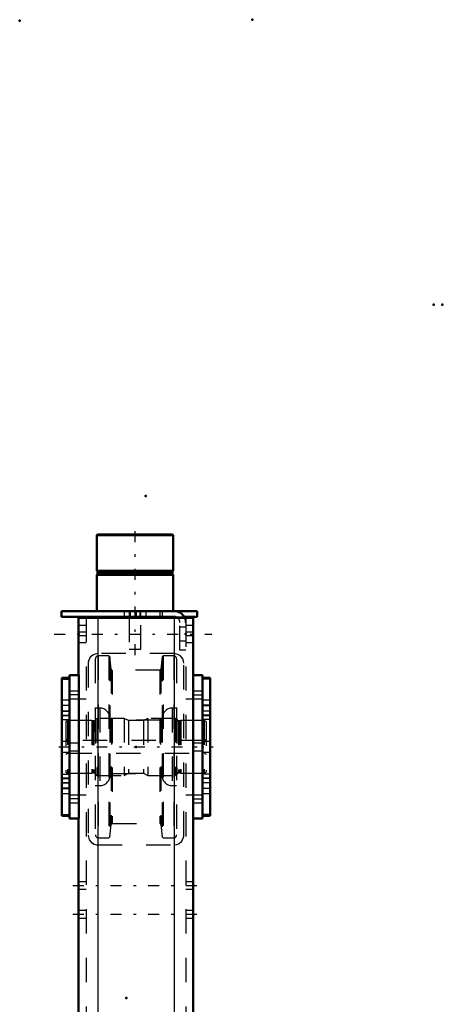
# Model space of a CAD drawing. Units: inches. Extents: x 19 to 243, y 19 to 233.
# Drawn here: x 31 to 48, y 193 to 233 of the extents above; entities that cross this region are included whole.
import ezdxf

# ---------------------------------------------------------------- set-up
doc = ezdxf.new("R2010")
doc.units = ezdxf.units.IN
doc.header["$MEASUREMENT"] = 0
doc.linetypes.add('Center', pattern=[1.5, 0.45, -0.5, 0.05, -0.5])
doc.linetypes.add('Dashed', pattern=[2, 1, -1])
for name, color, linetype, lineweight in [('2d ConnectionPoints', 7, 'Continuous', 50), ('AM_0', 7, 'Continuous', 50), ('AM_4', 3, 'Continuous', 25), ('AM_7', 7, 'Center', 25), ('AM_9', 6, 'Dashed', 25)]:
    doc.layers.add(name, color=color, linetype=linetype, lineweight=lineweight)

# ---------------------------------------------------------------- blocks, each defined once
blk = doc.blocks.new('102_D_5774150_1_0_in_CMJ8Z_1_1_GN_Wire_Rope_Hoist_900')
at = {"layer": 'AM_0'}
for p, q in [((33.933, 212.095), (33.906, 212.069)), ((33.906, 212.069), (37.056, 212.069)), ((33.906, 212.069), (33.906, 210.599)), ((33.933, 212.095), (37.029, 212.095)), ((37.056, 212.069), (37.029, 212.095)), ((37.056, 210.599), (37.056, 212.069)), ((33.906, 210.599), (37.056, 210.599)), ((33.906, 210.599), (33.938, 210.56)), ((33.938, 210.481), (33.906, 210.442)), ((33.906, 210.442), (37.056, 210.442)), ((33.906, 210.442), (33.906, 208.946)), ((33.938, 210.56), (33.938, 210.481)), ((33.938, 210.56), (37.025, 210.56)), ((33.938, 210.481), (37.025, 210.481)), ((37.025, 210.56), (37.056, 210.599)), ((37.025, 210.481), (37.025, 210.56)), ((37.056, 210.442), (37.025, 210.481)), ((37.056, 208.946), (37.056, 210.442)), ((35.245, 208.709), (35.245, 208.67)), ((35.717, 208.67), (35.717, 208.709))]:
    blk.add_line(p, q, dxfattribs=at)
at = {"layer": 'AM_7'}
blk.add_line((35.481, 207.135), (35.481, 212.332), dxfattribs=at)
at = {"layer": 'AM_9'}
for p, q in [((35.245, 208.946), (35.245, 208.709)), ((35.717, 208.709), (35.717, 208.946)), ((35.245, 208.67), (35.245, 207.371)), ((35.717, 207.371), (35.717, 208.67)), ((35.245, 207.371), (35.717, 207.371))]:
    blk.add_line(p, q, dxfattribs=at)
blk = doc.blocks.new('103_2571201830_1_0_in_CMJ8Z_1_1_GN_Wire_Rope_Hoist_900')
at = {"layer": 'AM_0'}
for p, q in [((32.45, 208.946), (38.04, 208.946)), ((32.45, 208.946), (32.45, 208.709)), ((38.04, 208.946), (38.04, 208.709)), ((32.45, 208.709), (37.095, 208.709)), ((37.505, 208.709), (38.04, 208.709))]:
    blk.add_line(p, q, dxfattribs=at)
for radius, start in [(0.472, 24.5856), (0.236, 56.3155)]:
    blk.add_arc((37.095, 208.473), radius, start, 90, dxfattribs=at)
at = {"layer": 'AM_7'}
for p, q in [((35.284, 208.698), (35.284, 208.958)), ((32.154, 208.001), (38.651, 208.001))]:
    blk.add_line(p, q, dxfattribs=at)
at = {"layer": 'AM_9'}
for p, q in [((35.029, 208.946), (35.029, 208.709)), ((35.284, 208.946), (35.284, 208.709)), ((35.54, 208.709), (35.54, 208.946)), ((35.678, 208.946), (35.678, 208.709)), ((35.934, 208.709), (35.934, 208.946)), ((36.505, 208.946), (36.505, 208.709)), ((36.603, 208.946), (36.603, 208.709)), ((37.095, 208.709), (37.505, 208.709)), ((37.332, 207.332), (37.332, 208.473)), ((37.568, 208.473), (37.568, 207.332)), ((37.568, 208.286), (37.332, 208.286)), ((37.332, 207.715), (37.568, 207.715)), ((37.568, 207.332), (37.332, 207.332))]:
    blk.add_line(p, q, dxfattribs=at)
for radius, start, end in [(0.236, 0, 56.3155), (0.472, 360, 24.5856)]:
    blk.add_arc((37.095, 208.473), radius, start, end, dxfattribs=at)
blk = doc.blocks.new('107_2571204580_BEARING_COVER_W125_2_0_in_CMJ8Z_1_1_GN_Wire_Rope_Hoist_900')
at = {"layer": 'AM_0'}
for p, q in [((38.58, 206.192), (38.265, 206.192)), ((38.58, 206.192), (38.58, 200.518)), ((38.265, 200.518), (38.58, 200.518))]:
    blk.add_line(p, q, dxfattribs=at)
at = {"layer": 'AM_4'}
for p, q in [((38.58, 206.139), (38.265, 206.139)), ((38.58, 204.662), (38.265, 204.662)), ((38.58, 204.476), (38.265, 204.476)), ((38.58, 202.234), (38.265, 202.234)), ((38.58, 202.047), (38.265, 202.047)), ((38.58, 200.571), (38.265, 200.571))]:
    blk.add_line(p, q, dxfattribs=at)
at = {"layer": 'AM_7'}
for p, q in [((38.249, 205.06), (38.595, 205.06)), ((38.249, 201.65), (38.595, 201.65))]:
    blk.add_line(p, q, dxfattribs=at)
at = {"layer": 'AM_9'}
for p, q in [((38.58, 206.189), (38.265, 206.189)), ((38.58, 205.276), (38.265, 205.276)), ((38.58, 205.067), (38.265, 205.067)), ((38.265, 204.843), (38.58, 204.843)), ((38.58, 204.831), (38.265, 204.831)), ((38.58, 204.634), (38.265, 204.634)), ((38.58, 203.571), (38.265, 203.571)), ((38.265, 203.138), (38.58, 203.138)), ((38.265, 202.075), (38.58, 202.075)), ((38.58, 201.878), (38.265, 201.878)), ((38.58, 201.867), (38.265, 201.867)), ((38.58, 201.642), (38.265, 201.642)), ((38.265, 201.434), (38.58, 201.434)), ((38.58, 200.521), (38.265, 200.521))]:
    blk.add_line(p, q, dxfattribs=at)
blk = doc.blocks.new('109_2571204580_BEARING_COVER_W125_4_0_in_CMJ8Z_1_1_GN_Wire_Rope_Hoist_900')
at = {"layer": 'AM_0'}
for p, q in [((32.777, 206.192), (32.462, 206.192)), ((32.462, 200.518), (32.462, 206.192)), ((32.462, 200.518), (32.777, 200.518))]:
    blk.add_line(p, q, dxfattribs=at)
at = {"layer": 'AM_4'}
for p, q in [((32.462, 206.139), (32.777, 206.139)), ((32.462, 204.662), (32.777, 204.662)), ((32.462, 204.476), (32.777, 204.476)), ((32.462, 202.234), (32.777, 202.234)), ((32.462, 202.047), (32.777, 202.047)), ((32.462, 200.571), (32.777, 200.571))]:
    blk.add_line(p, q, dxfattribs=at)
at = {"layer": 'AM_7'}
for p, q in [((32.793, 205.06), (32.446, 205.06)), ((32.793, 201.65), (32.446, 201.65))]:
    blk.add_line(p, q, dxfattribs=at)
at = {"layer": 'AM_9'}
for p, q in [((32.462, 206.189), (32.777, 206.189)), ((32.777, 205.276), (32.462, 205.276)), ((32.462, 205.067), (32.777, 205.067)), ((32.462, 204.843), (32.777, 204.843)), ((32.462, 204.831), (32.777, 204.831)), ((32.777, 204.634), (32.462, 204.634)), ((32.777, 203.571), (32.462, 203.571)), ((32.462, 203.138), (32.777, 203.138)), ((32.462, 202.075), (32.777, 202.075)), ((32.462, 201.878), (32.777, 201.878)), ((32.777, 201.867), (32.462, 201.867)), ((32.462, 201.642), (32.777, 201.642)), ((32.462, 201.434), (32.777, 201.434)), ((32.462, 200.521), (32.777, 200.521))]:
    blk.add_line(p, q, dxfattribs=at)
blk = doc.blocks.new('110_2425421170_sh6_1_0_in_CMJ8Z_1_1_GN_Wire_Rope_Hoist_900')
at = {"layer": 'AM_7'}
blk.add_line((32.338, 203.355), (38.704, 203.355), dxfattribs=at)
at = {"layer": 'AM_9'}
for p, q in [((32.706, 204.438), (32.627, 204.392)), ((32.627, 204.392), (32.627, 202.317)), ((33.698, 204.438), (32.706, 204.438)), ((32.706, 204.438), (32.706, 202.272)), ((33.734, 204.428), (33.698, 204.438)), ((33.698, 204.438), (33.698, 202.272)), ((33.734, 204.428), (33.734, 202.282)), ((33.789, 204.426), (33.75, 204.426)), ((33.75, 204.426), (33.75, 202.284)), ((33.789, 204.426), (33.789, 202.284)), ((33.915, 204.528), (33.852, 204.489)), ((33.852, 204.489), (33.852, 202.221)), ((33.915, 204.528), (33.915, 202.182)), ((35.029, 204.528), (33.915, 204.528)), ((35.206, 204.438), (35.029, 204.528)), ((35.029, 204.528), (35.029, 202.182)), ((35.835, 204.438), (35.206, 204.438)), ((35.206, 204.438), (35.206, 202.272)), ((36.013, 204.528), (35.835, 204.438)), ((35.835, 204.438), (35.835, 202.272)), ((36.013, 204.528), (36.013, 202.182)), ((37.147, 204.528), (36.013, 204.528)), ((37.21, 204.489), (37.147, 204.528)), ((37.147, 204.528), (37.147, 202.182)), ((37.21, 204.489), (37.21, 202.221)), ((37.311, 204.426), (37.273, 204.426)), ((37.273, 204.426), (37.273, 202.284)), ((37.311, 204.426), (37.311, 202.284)), ((37.363, 204.438), (37.327, 204.428)), ((37.327, 204.428), (37.327, 202.282)), ((38.336, 204.438), (37.363, 204.438)), ((37.363, 204.438), (37.363, 202.272)), ((38.336, 204.438), (38.336, 202.272)), ((38.415, 204.392), (38.336, 204.438)), ((38.415, 204.392), (38.415, 202.317)), ((32.706, 203.611), (32.627, 203.656)), ((38.336, 203.611), (32.706, 203.611)), ((38.415, 203.656), (38.336, 203.611)), ((32.627, 203.053), (32.706, 203.099)), ((32.706, 203.099), (38.336, 203.099)), ((38.336, 203.099), (38.415, 203.053)), ((32.627, 202.317), (32.706, 202.272)), ((38.336, 202.272), (38.415, 202.317)), ((32.706, 202.272), (33.698, 202.272)), ((33.698, 202.272), (33.734, 202.282)), ((33.75, 202.284), (33.789, 202.284)), ((33.852, 202.221), (33.915, 202.182)), ((33.915, 202.182), (35.029, 202.182)), ((35.029, 202.182), (35.206, 202.272)), ((35.206, 202.272), (35.835, 202.272)), ((35.835, 202.272), (36.013, 202.182)), ((36.013, 202.182), (37.147, 202.182)), ((37.147, 202.182), (37.21, 202.221)), ((37.273, 202.284), (37.311, 202.284)), ((37.327, 202.282), (37.363, 202.272)), ((37.363, 202.272), (38.336, 202.272))]:
    blk.add_line(p, q, dxfattribs=at)
for centre, start, end in [((33.75, 204.489), 255.0049, 270), ((33.789, 204.489), 270, 360), ((37.273, 204.489), 180, 270), ((37.311, 204.489), 270, 284.9951), ((33.75, 202.221), 90, 104.9951), ((33.789, 202.221), 0, 90), ((37.273, 202.221), 90, 180), ((37.311, 202.221), 75.0049, 90)]:
    blk.add_arc(centre, 0.063, start, end, dxfattribs=at)
blk = doc.blocks.new('111_q3l5b2soo62y1gpcn76757hsg________0_in_CMJ8Z_1_1_GN_Wire_Rope_Hoist_900')
at = {"layer": 'AM_9'}
for p, q in [((33.846, 206.98), (33.846, 199.73)), ((34.399, 207.098), (33.965, 207.098)), ((33.965, 207.098), (33.965, 199.612)), ((34.438, 207.063), (34.399, 207.098)), ((34.399, 207.098), (34.399, 199.612)), ((34.492, 206.549), (34.438, 207.063)), ((34.438, 207.063), (34.438, 199.647)), ((36.604, 207.063), (36.55, 206.549)), ((36.643, 207.098), (36.604, 207.063)), ((36.604, 207.063), (36.604, 199.647)), ((37.077, 207.098), (36.643, 207.098)), ((36.643, 207.098), (36.643, 199.612)), ((37.077, 207.098), (37.077, 199.612)), ((37.195, 206.98), (37.195, 199.73)), ((34.492, 206.549), (34.492, 200.161)), ((36.503, 206.507), (34.539, 206.507)), ((34.539, 206.507), (34.539, 200.203)), ((36.503, 206.507), (36.503, 200.203)), ((36.55, 206.549), (36.55, 200.161)), ((34.032, 204.952), (33.846, 204.952)), ((34.032, 204.952), (34.032, 201.758)), ((37.195, 204.952), (37.01, 204.952)), ((37.01, 204.952), (37.01, 201.758)), ((34.446, 204.537), (34.446, 202.173)), ((36.524, 204.458), (34.517, 204.458)), ((34.517, 204.458), (34.517, 202.252)), ((36.524, 204.458), (36.524, 202.252)), ((36.595, 204.537), (36.595, 202.173)), ((34.517, 202.252), (36.524, 202.252)), ((33.846, 201.758), (34.032, 201.758)), ((37.01, 201.758), (37.195, 201.758)), ((34.438, 199.647), (34.492, 200.161)), ((34.539, 200.203), (36.503, 200.203)), ((36.55, 200.161), (36.604, 199.647)), ((33.965, 199.612), (34.399, 199.612)), ((34.399, 199.612), (34.438, 199.647)), ((36.604, 199.647), (36.643, 199.612)), ((36.643, 199.612), (37.077, 199.612))]:
    blk.add_line(p, q, dxfattribs=at)
for centre, radius, start, end in [((33.965, 206.98), 0.118, 90, 180), ((37.077, 206.98), 0.118, 0, 90), ((34.539, 206.554), 0.0473, 185.9993, 270), ((36.503, 206.554), 0.0473, 270, 354.0007), ((34.032, 204.537), 0.415, 0, 90), ((37.01, 204.537), 0.415, 90, 180), ((34.517, 204.529), 0.0709, 180, 270), ((36.524, 204.529), 0.0709, 270, 360), ((34.032, 202.173), 0.415, 270, 0), ((34.517, 202.181), 0.0709, 90, 180), ((36.524, 202.181), 0.0709, 0, 90), ((37.01, 202.173), 0.415, 180, 270), ((34.539, 200.156), 0.0473, 90, 174.0007), ((36.503, 200.156), 0.0473, 5.9993, 90), ((33.965, 199.73), 0.118, 180, 270), ((37.077, 199.73), 0.118, 270, 0)]:
    blk.add_arc(centre, radius, start, end, dxfattribs=at)
blk = doc.blocks.new('114_3637011230_TRAVEL_WHEEL_BEAM_0_in_CMJ8Z_1_1_GN_Wire_Rope_Hoist_900')
at = {"layer": 'AM_0'}
for p, q in [((33.159, 208.67), (37.883, 208.67)), ((33.159, 208.67), (33.159, 206.308)), ((37.883, 208.67), (37.883, 206.308)), ((32.777, 206.308), (32.777, 200.402)), ((32.777, 206.308), (33.171, 206.308)), ((33.171, 206.308), (33.171, 200.402)), ((37.871, 206.308), (37.871, 200.402)), ((38.265, 206.308), (37.871, 206.308)), ((38.265, 206.308), (38.265, 200.402)), ((32.777, 200.402), (33.171, 200.402)), ((33.159, 200.402), (33.159, 189.654)), ((38.265, 200.402), (37.871, 200.402)), ((37.883, 200.402), (37.883, 184.3)), ((37.883, 178.394), (37.883, 157.095)), ((33.159, 173.119), (33.159, 157.095)), ((32.777, 157.095), (32.777, 151.19)), ((32.777, 157.095), (33.171, 157.095)), ((33.171, 157.095), (33.171, 151.19)), ((37.871, 157.095), (37.871, 151.19)), ((38.265, 157.095), (37.871, 157.095)), ((38.265, 157.095), (38.265, 151.19)), ((32.777, 151.19), (33.171, 151.19)), ((33.159, 151.19), (33.159, 147.449)), ((38.265, 151.19), (37.871, 151.19)), ((37.883, 151.19), (37.883, 147.449)), ((33.159, 147.449), (37.883, 147.449))]:
    blk.add_line(p, q, dxfattribs=at)
at = {"layer": 'AM_4'}
for p, q in [((33.946, 208.67), (33.946, 184.3)), ((37.096, 208.67), (37.096, 184.3)), ((33.946, 178.394), (33.946, 147.449)), ((37.096, 178.394), (37.096, 147.449))]:
    blk.add_line(p, q, dxfattribs=at)
at = {"layer": 'AM_7'}
for p, q in [((33.191, 205.496), (32.757, 205.496)), ((37.851, 205.496), (38.284, 205.496)), ((33.191, 201.214), (32.757, 201.214)), ((37.851, 201.214), (38.284, 201.214)), ((32.922, 197.646), (38.119, 197.646)), ((32.922, 196.465), (38.119, 196.465)), ((32.922, 176.583), (38.119, 176.583)), ((32.922, 161.032), (38.119, 161.032)), ((32.922, 159.851), (38.119, 159.851)), ((33.191, 156.283), (32.757, 156.283)), ((37.851, 156.283), (38.284, 156.283)), ((33.191, 152.001), (32.757, 152.001)), ((37.851, 152.001), (38.284, 152.001)), ((32.922, 148.158), (38.119, 148.158))]:
    blk.add_line(p, q, dxfattribs=at)
at = {"layer": 'AM_9'}
for p, q in [((33.474, 208.67), (33.474, 147.449)), ((33.946, 208.67), (33.946, 207.193)), ((37.096, 208.67), (37.096, 207.193)), ((37.568, 208.67), (37.568, 147.449)), ((33.474, 208.355), (33.159, 208.355)), ((33.474, 208.079), (33.159, 208.079)), ((37.883, 208.355), (37.568, 208.355)), ((37.883, 208.079), (37.568, 208.079)), ((33.474, 207.922), (33.159, 207.922)), ((33.159, 207.646), (33.474, 207.646)), ((37.883, 207.922), (37.568, 207.922)), ((37.568, 207.646), (37.883, 207.646)), ((37.096, 207.193), (33.946, 207.193)), ((33.552, 206.8), (33.552, 199.713)), ((37.489, 199.713), (37.489, 206.8)), ((33.159, 205.653), (32.777, 205.653)), ((33.159, 205.653), (33.159, 205.338)), ((38.265, 205.653), (37.883, 205.653)), ((37.883, 205.338), (37.883, 205.653)), ((32.777, 205.338), (33.159, 205.338)), ((33.474, 205.323), (32.777, 205.323)), ((38.265, 205.323), (37.568, 205.323)), ((37.883, 205.338), (38.265, 205.338)), ((33.159, 203.512), (32.777, 203.512)), ((32.777, 203.197), (33.159, 203.197)), ((33.159, 203.512), (33.159, 203.197)), ((38.265, 203.512), (37.883, 203.512)), ((37.883, 203.197), (37.883, 203.512)), ((37.883, 203.197), (38.265, 203.197)), ((32.777, 201.386), (33.474, 201.386)), ((33.159, 201.371), (32.777, 201.371)), ((33.159, 201.371), (33.159, 201.056)), ((37.568, 201.386), (38.265, 201.386)), ((38.265, 201.371), (37.883, 201.371)), ((37.883, 201.056), (37.883, 201.371)), ((32.777, 201.056), (33.159, 201.056)), ((37.883, 201.056), (38.265, 201.056)), ((33.946, 199.319), (37.096, 199.319)), ((33.474, 197.804), (33.159, 197.804)), ((33.159, 197.489), (33.474, 197.489)), ((37.883, 197.804), (37.568, 197.804)), ((37.568, 197.489), (37.883, 197.489)), ((33.474, 196.623), (33.159, 196.623)), ((33.159, 196.308), (33.474, 196.308)), ((37.883, 196.623), (37.568, 196.623)), ((37.568, 196.308), (37.883, 196.308)), ((33.159, 189.654), (33.159, 173.119)), ((33.474, 188.788), (33.159, 188.788)), ((37.883, 188.788), (37.568, 188.788)), ((33.159, 188.001), (33.474, 188.001)), ((37.568, 188.001), (37.883, 188.001)), ((33.946, 184.3), (33.946, 178.394)), ((37.096, 184.3), (37.096, 178.394)), ((37.883, 184.3), (37.883, 178.394)), ((33.474, 178.158), (33.159, 178.158)), ((37.883, 178.158), (37.568, 178.158)), ((33.159, 175.008), (33.474, 175.008)), ((37.568, 175.008), (37.883, 175.008)), ((33.474, 161.19), (33.159, 161.19)), ((37.883, 161.19), (37.568, 161.19)), ((33.159, 160.875), (33.474, 160.875)), ((37.568, 160.875), (37.883, 160.875)), ((33.474, 160.008), (33.159, 160.008)), ((37.883, 160.008), (37.568, 160.008)), ((33.159, 159.693), (33.474, 159.693)), ((37.568, 159.693), (37.883, 159.693)), ((37.096, 158.079), (33.946, 158.079)), ((33.552, 157.686), (33.552, 150.599)), ((37.489, 150.599), (37.489, 157.686)), ((33.159, 156.441), (32.777, 156.441)), ((32.777, 156.126), (33.159, 156.126)), ((33.474, 156.111), (32.777, 156.111)), ((33.159, 156.441), (33.159, 156.126)), ((38.265, 156.111), (37.568, 156.111)), ((38.265, 156.441), (37.883, 156.441)), ((37.883, 156.126), (37.883, 156.441)), ((37.883, 156.126), (38.265, 156.126)), ((33.159, 154.3), (32.777, 154.3)), ((33.159, 154.3), (33.159, 153.985)), ((38.265, 154.3), (37.883, 154.3)), ((37.883, 153.985), (37.883, 154.3)), ((32.777, 153.985), (33.159, 153.985)), ((37.883, 153.985), (38.265, 153.985)), ((32.777, 152.174), (33.474, 152.174)), ((33.159, 152.159), (32.777, 152.159)), ((33.159, 152.159), (33.159, 151.844)), ((37.568, 152.174), (38.265, 152.174)), ((38.265, 152.159), (37.883, 152.159)), ((37.883, 151.844), (37.883, 152.159)), ((32.777, 151.844), (33.159, 151.844)), ((37.883, 151.844), (38.265, 151.844)), ((33.946, 150.205), (37.096, 150.205)), ((33.946, 150.205), (33.946, 147.449)), ((37.096, 150.205), (37.096, 147.449)), ((33.474, 148.434), (33.159, 148.434)), ((37.883, 148.434), (37.568, 148.434)), ((33.159, 147.882), (33.474, 147.882)), ((37.568, 147.882), (37.883, 147.882))]:
    blk.add_line(p, q, dxfattribs=at)
for points in [[(33.946, 207.193), (33.836, 207.178), (33.74, 207.135), (33.638, 207.044), (33.572, 206.922), (33.554, 206.84), (33.552, 206.8)], [(37.489, 206.8), (37.481, 206.882), (37.445, 206.982), (37.352, 207.098), (37.248, 207.163), (37.145, 207.19), (37.096, 207.193)], [(33.552, 199.713), (33.561, 199.631), (33.597, 199.531), (33.69, 199.414), (33.793, 199.35), (33.896, 199.323), (33.946, 199.319)], [(37.096, 199.319), (37.205, 199.335), (37.302, 199.378), (37.404, 199.469), (37.47, 199.591), (37.487, 199.673), (37.489, 199.713)], [(33.946, 158.079), (33.836, 158.064), (33.74, 158.021), (33.638, 157.93), (33.572, 157.808), (33.554, 157.726), (33.552, 157.686)], [(37.489, 157.686), (37.481, 157.767), (37.445, 157.868), (37.352, 157.984), (37.248, 158.048), (37.145, 158.076), (37.096, 158.079)], [(33.552, 150.599), (33.561, 150.517), (33.597, 150.417), (33.69, 150.3), (33.793, 150.236), (33.896, 150.208), (33.946, 150.205)], [(37.096, 150.205), (37.205, 150.221), (37.302, 150.264), (37.404, 150.354), (37.47, 150.476), (37.487, 150.559), (37.489, 150.599)]]:
    blk.add_lwpolyline(points, dxfattribs=at)

msp = doc.modelspace()

# ---------------------------------------------------------------- linework, layer by layer
at = {"layer": '2d ConnectionPoints'}
for p in [(30.73018, 233.25644), (40.31159, 233.29581), (47.77718, 221.56147), (48.13918, 221.56147), (35.91459, 213.68951), (35.48127, 208.94571), (35.48127, 208.94571), (37.56789, 208.00053), (37.56789, 208.00053), (37.56789, 208.00053), (32.77718, 203.35487), (32.77718, 203.35487), (35.52089, 203.35487), (35.52089, 203.35487), (35.52089, 203.35487), (38.26459, 203.35487), (38.26459, 203.35487), (35.12718, 193.02022)]:
    msp.add_point(p, dxfattribs=at)

# ---------------------------------------------------------------- block references
for name in ['102_D_5774150_1_0_in_CMJ8Z_1_1_GN_Wire_Rope_Hoist_900', '103_2571201830_1_0_in_CMJ8Z_1_1_GN_Wire_Rope_Hoist_900', '114_3637011230_TRAVEL_WHEEL_BEAM_0_in_CMJ8Z_1_1_GN_Wire_Rope_Hoist_900', '111_q3l5b2soo62y1gpcn76757hsg________0_in_CMJ8Z_1_1_GN_Wire_Rope_Hoist_900', '109_2571204580_BEARING_COVER_W125_4_0_in_CMJ8Z_1_1_GN_Wire_Rope_Hoist_900', '107_2571204580_BEARING_COVER_W125_2_0_in_CMJ8Z_1_1_GN_Wire_Rope_Hoist_900', '110_2425421170_sh6_1_0_in_CMJ8Z_1_1_GN_Wire_Rope_Hoist_900']:
    msp.add_blockref(name, (0, 0))

doc.saveas('drawing.dxf')
